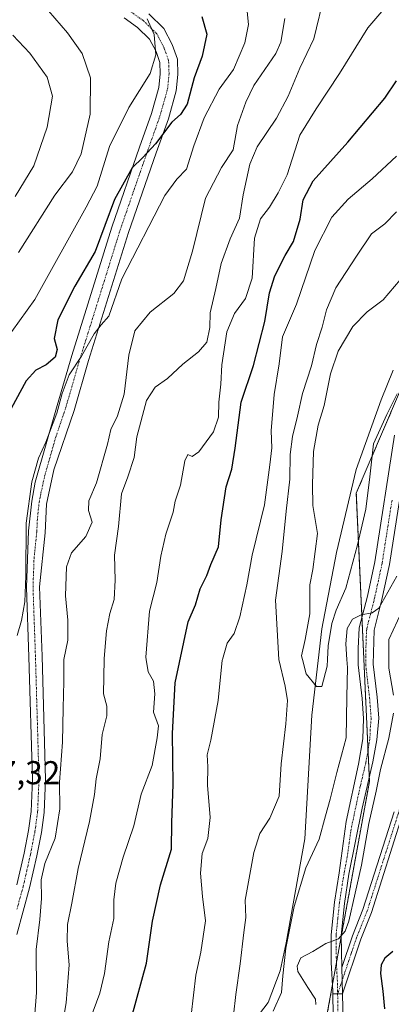
# Model space of a CAD drawing. Units: metres. Extents: x 624712 to 628172, y 4717987 to 4720363.
# Drawn here: x 625173 to 625285, y 4719750 to 4720048 of the extents above; entities that cross this region are included whole.
import ezdxf
from ezdxf.enums import TextEntityAlignment as Align

# ---------------------------------------------------------------- set-up
doc = ezdxf.new("R2010")
doc.units = ezdxf.units.M
doc.header["$MEASUREMENT"] = 0
doc.linetypes.add('TRAZO_Y_PUNTO', pattern=[1, 0.5, -0.25, 0, -0.25])
doc.linetypes.add('TRAZOS', pattern=[0.75, 0.5, -0.25])
for name, color, linetype, lineweight in [('Arbolado forestal', 92, 'TRAZOS', 0), ('Arbolado forestal CxS', 92, 'Continuous', 0), ('Camino', 19, 'Continuous', 0), ('Camino Cxs', 19, 'Continuous', 0), ('Camino eje', 39, 'TRAZO_Y_PUNTO', 13), ('Corriente natural lineal', 142, 'Continuous', 13), ('Curva de nivel maestra', 36, 'Continuous', 30), ('Curva de nivel normal', 36, 'Continuous', 0), ('Pista no pavimentada', 254, 'Continuous', 13), ('Pista no pavimentada Cxs', 254, 'Continuous', 0), ('Pista pavimentada eje', 135, 'TRAZO_Y_PUNTO', 0), ('Rótulo de punto de cota en terreno', 19, 'Continuous', 0)]:
    doc.layers.add(name, color=color, linetype=linetype, lineweight=lineweight)
doc.styles.add('Arial', font='txt', dxfattribs={"height": 0.2})

# ---------------------------------------------------------------- blocks, each defined once
blk = doc.blocks.new('*U157')
at = {"layer": 'Curva de nivel normal', "color": 36, "linetype": 'Continuous', "lineweight": 0}
blk.add_polyline3d([(625194.06, 4719745.33, 705), (625197.02, 4719753.45, 705), (625198.48, 4719759.39, 705), (625199.73, 4719769.05, 705), (625201.28, 4719776.05, 705), (625201.32, 4719781.72, 705), (625201.93, 4719786.78, 705), (625204.14, 4719794.64, 705), (625207.35, 4719804.12, 705), (625209.54, 4719813.72, 705), (625212.88, 4719822.38, 705), (625214.42, 4719830.71, 705), (625214.81, 4719834.38, 705), (625213.33, 4719838.46, 705), (625213.67, 4719844.04, 705), (625213.29, 4719847.88, 705), (625211.66, 4719850.74, 705), (625211.06, 4719854.46, 705), (625210.95, 4719855.13, 705), (625212.1, 4719869.06, 705), (625214.31, 4719877.71, 705), (625215.55, 4719885.71, 705), (625217.06, 4719892.37, 705), (625219.25, 4719899.03, 705), (625219.82, 4719902.4, 705), (625221.5, 4719907.2, 705), (625222.74, 4719914.55, 705), (625223.62, 4719916.53, 705), (625224.98, 4719915.92, 705), (625227, 4719917.3, 705), (625231.47, 4719923.3, 705), (625232.91, 4719927.78, 705), (625233.01, 4719932.3, 705), (625233.66, 4719937.72, 705), (625233.96, 4719943.65, 705), (625235.48, 4719953.62, 705), (625237.78, 4719959.16, 705), (625241.12, 4719963.69, 705), (625243.13, 4719969.86, 705), (625243.83, 4719981.98, 705), (625245.63, 4719987.81, 705), (625248.37, 4719991.34, 705), (625251, 4719995.68, 705), (625253.71, 4720001.16, 705), (625257.54, 4720013.14, 705), (625262.47, 4720021.04, 705), (625269.52, 4720031.78, 705), (625278.12, 4720045.6, 705), (625287.65, 4720056.91, 705)], dxfattribs=at)
blk = doc.blocks.new('*U160')
at = {"layer": 'Curva de nivel normal', "color": 36, "linetype": 'Continuous', "lineweight": 0}
blk.add_polyline3d([(625286.96, 4719934.83, 685), (625283.87, 4719928.56, 685), (625279.85, 4719919.72, 685), (625278.7, 4719909.7, 685), (625277.51, 4719899.92, 685), (625275.01, 4719889.12, 685), (625271.46, 4719876.04, 685), (625268.48, 4719869.4, 685), (625267.24, 4719865.3, 685), (625266.1, 4719858.62, 685), (625265.9, 4719854.46, 685), (625265.8, 4719852.44, 685), (625264.2, 4719846.29, 685), (625262.55, 4719846.32, 685), (625259.49, 4719850.06, 685), (625258.37, 4719854.46, 685), (625258.09, 4719855.58, 685), (625259.14, 4719860.45, 685), (625260.54, 4719868.31, 685), (625260.57, 4719877.04, 685), (625261.5, 4719881.71, 685), (625262.84, 4719892.54, 685), (625261.42, 4719901.07, 685), (625261.34, 4719907.36, 685), (625261.65, 4719917.36, 685), (625263.04, 4719925.36, 685), (625264.92, 4719931.36, 685), (625266.76, 4719940.89, 685), (625269.13, 4719947.79, 685), (625273.54, 4719955.22, 685), (625277.9, 4719959.69, 685), (625282.77, 4719963.27, 685), (625289.6, 4719971.37, 685)], dxfattribs=at)
blk = doc.blocks.new('*U164')
at = {"layer": 'Curva de nivel normal', "color": 36, "linetype": 'Continuous', "lineweight": 0}
for points in [[(625286.85, 4719879.68, 690), (625281.44, 4719869.95, 690), (625279.46, 4719868.61, 690), (625276.11, 4719867.99, 690), (625273.46, 4719866.69, 690), (625271.81, 4719863.82, 690), (625271.46, 4719859.23, 690), (625271.78, 4719854.46, 690), (625271.95, 4719852, 690), (625271.74, 4719843.04, 690), (625271.54, 4719830.72, 690), (625268.75, 4719820.26, 690), (625266.73, 4719812.19, 690), (625265.32, 4719807.16, 690), (625263.41, 4719800.03, 690), (625259.33, 4719791.38, 690), (625255.83, 4719779.72, 690), (625253.26, 4719767.06, 690), (625252.43, 4719758.73, 690), (625252.03, 4719753.66, 690), (625249.48, 4719748.07, 690)], [(625237.43, 4719746.81, 690), (625238.18, 4719753.05, 690), (625239.54, 4719762.32, 690), (625240.59, 4719771.8, 690), (625241.2, 4719776.4, 690), (625240.99, 4719781.57, 690), (625243.59, 4719796.02, 690), (625245.44, 4719801.75, 690), (625248.49, 4719806.48, 690), (625251.33, 4719813.1, 690), (625251.92, 4719822.85, 690), (625253.34, 4719834.93, 690), (625253.77, 4719842.03, 690), (625253.09, 4719846.34, 690), (625251.14, 4719854.4, 690), (625251.14, 4719854.46, 690), (625250.16, 4719872.42, 690), (625252.19, 4719887.11, 690), (625253.38, 4719899.3, 690), (625254.48, 4719909.06, 690), (625254.57, 4719916.49, 690), (625255.28, 4719921.93, 690), (625256.88, 4719928.04, 690), (625258.38, 4719934.97, 690), (625261.03, 4719943.27, 690), (625262.6, 4719949.82, 690), (625264.26, 4719955.04, 690), (625265.6, 4719960.26, 690), (625268.44, 4719966.92, 690), (625274.72, 4719976.52, 690), (625279.22, 4719983.21, 690), (625283.22, 4719986.29, 690), (625286.8, 4719989.87, 690)]]:
    blk.add_polyline3d(points, dxfattribs=at)
blk = doc.blocks.new('*U165')
at = {"layer": 'Curva de nivel normal', "color": 36, "linetype": 'Continuous', "lineweight": 0}
for points in [[(625289.73, 4719871.8, 695), (625284.4, 4719860.47, 695), (625284.44, 4719854.46, 695), (625284.46, 4719851.86, 695), (625285.88, 4719843.68, 695)], [(625285.89, 4719838.16, 695), (625284.41, 4719830.67, 695), (625281.92, 4719821.19, 695), (625280.61, 4719814.55, 695), (625278.44, 4719804.84, 695), (625276.14, 4719792.18, 695), (625272.34, 4719775.31, 695), (625271.23, 4719772.22, 695), (625269.2, 4719769.92, 695), (625265.44, 4719768.51, 695), (625261.45, 4719766.08, 695), (625257.87, 4719764.16, 695), (625256.77, 4719761.6, 695), (625256.94, 4719760, 695), (625259.99, 4719755.18, 695), (625262.23, 4719751.66, 695), (625262.42, 4719750.04, 695)], [(625224.66, 4719746.82, 695), (625226.1, 4719758.88, 695), (625227.58, 4719765.9, 695), (625228.98, 4719775.34, 695), (625228.12, 4719782.73, 695), (625227.52, 4719789.8, 695), (625228, 4719795.72, 695), (625229.72, 4719800.28, 695), (625230.41, 4719806.59, 695), (625229.58, 4719816.44, 695), (625229.67, 4719821.98, 695), (625229.56, 4719825.62, 695), (625230.6, 4719830.02, 695), (625232.84, 4719842.04, 695), (625234.09, 4719854.28, 695), (625234.14, 4719854.46, 695), (625235.61, 4719859.35, 695), (625237.68, 4719862.28, 695), (625239.4, 4719867.37, 695), (625241.48, 4719877.04, 695), (625243.09, 4719886.04, 695), (625246.9, 4719901.2, 695), (625248.44, 4719913.35, 695), (625249.02, 4719918.53, 695), (625248.89, 4719923.69, 695), (625249.73, 4719934.64, 695), (625251.28, 4719943.87, 695), (625252.31, 4719952.08, 695), (625256.57, 4719962.02, 695), (625262.08, 4719978.2, 695), (625267.22, 4719988.3, 695), (625272.11, 4719993.76, 695), (625279.44, 4719999.93, 695), (625286.74, 4720006.76, 695)]]:
    blk.add_polyline3d(points, dxfattribs=at)
blk = doc.blocks.new('*U166')
at = {"layer": 'Curva de nivel normal', "color": 36, "linetype": 'Continuous', "lineweight": 0}
blk.add_polyline3d([(625172.51, 4719977.61, 735), (625183.46, 4719994.92, 735), (625188.81, 4720001.98, 735), (625191.46, 4720007.52, 735), (625194.16, 4720019.51, 735), (625194.24, 4720030.49, 735), (625191.67, 4720037.88, 735), (625187.31, 4720044.11, 735), (625181.54, 4720050.75, 735)], dxfattribs=at)
blk = doc.blocks.new('*U178')
at = {"layer": 'Curva de nivel normal', "color": 36, "linetype": 'Continuous', "lineweight": 0}
blk.add_polyline3d([(625177.32, 4719745.95, 715), (625177.94, 4719753.7, 715), (625177.82, 4719766.72, 715), (625178.95, 4719775.74, 715), (625179.46, 4719782.16, 715), (625179.32, 4719787.74, 715), (625180.42, 4719792.72, 715), (625183.6, 4719800.35, 715), (625184.93, 4719809.25, 715), (625184.86, 4719817.35, 715), (625185.77, 4719829.38, 715), (625185.94, 4719839.71, 715), (625186.22, 4719847.75, 715), (625186.18, 4719854.26, 715), (625186.22, 4719854.46, 715), (625187.34, 4719860.25, 715), (625187.4, 4719866.32, 715), (625186.68, 4719873.68, 715), (625186.99, 4719882.53, 715), (625188.46, 4719886.71, 715), (625192.81, 4719891.69, 715), (625194.77, 4719895.96, 715), (625193.64, 4719899.54, 715), (625193.74, 4719902.5, 715), (625196, 4719907.89, 715), (625199.42, 4719919.6, 715), (625200.38, 4719924.03, 715), (625202.44, 4719928.21, 715), (625204.41, 4719934.76, 715), (625205.8, 4719946.54, 715), (625207.65, 4719953.9, 715), (625212.3, 4719959.52, 715), (625219.47, 4719965.23, 715), (625222.39, 4719969.02, 715), (625225.1, 4719978.02, 715), (625229.06, 4719994.02, 715), (625233.84, 4720003.35, 715), (625237.33, 4720008.69, 715), (625238.73, 4720016.02, 715), (625241.19, 4720023.13, 715), (625243.64, 4720028.15, 715), (625250.32, 4720037.8, 715), (625251.84, 4720041.3, 715), (625253.01, 4720048.45, 715)], dxfattribs=at)
blk = doc.blocks.new('*U185')
at = {"layer": 'Curva de nivel normal', "color": 36, "linetype": 'Continuous', "lineweight": 0}
blk.add_polyline3d([(625172.05, 4719861.68, 720), (625173.38, 4719866.27, 720), (625174.34, 4719871.91, 720), (625174.7, 4719879.79, 720), (625174.8, 4719895.71, 720), (625176.49, 4719908.21, 720), (625178.49, 4719915.34, 720), (625180.72, 4719920.24, 720), (625184.09, 4719928.96, 720), (625185.67, 4719934.98, 720), (625187.79, 4719940.55, 720), (625191.51, 4719946.28, 720), (625195.31, 4719952.98, 720), (625197.46, 4719955.7, 720), (625199.75, 4719958.36, 720), (625203.7, 4719969.69, 720), (625216.74, 4719994.91, 720), (625220.3, 4719999.78, 720), (625223.23, 4720002.83, 720), (625225.51, 4720009.91, 720), (625228.59, 4720018.34, 720), (625233.18, 4720027.01, 720), (625237.47, 4720033, 720), (625240.88, 4720041.09, 720), (625242.01, 4720046.57, 720), (625241.66, 4720050.56, 720)], dxfattribs=at)
blk = doc.blocks.new('*U187')
at = {"layer": 'Curva de nivel normal', "color": 36, "linetype": 'Continuous', "lineweight": 0}
blk.add_polyline3d([(625181.63, 4719720.21, 710), (625186.91, 4719750.5, 710), (625187.79, 4719762.05, 710), (625187.16, 4719769.17, 710), (625187.26, 4719774.3, 710), (625188.57, 4719780.72, 710), (625190.55, 4719791.23, 710), (625193.98, 4719805.44, 710), (625195.49, 4719813.56, 710), (625195.98, 4719818.38, 710), (625197.13, 4719824.36, 710), (625197.75, 4719831.7, 710), (625199.15, 4719837.37, 710), (625199.2, 4719840.37, 710), (625198.21, 4719844.04, 710), (625198.39, 4719854.46, 710), (625198.39, 4719854.71, 710), (625199.04, 4719863.12, 710), (625200.07, 4719868.4, 710), (625201.4, 4719872.59, 710), (625201.68, 4719878.41, 710), (625201.52, 4719886.04, 710), (625202.66, 4719894.7, 710), (625203.61, 4719904.53, 710), (625205.52, 4719909.69, 710), (625207.48, 4719915.53, 710), (625208.21, 4719921.86, 710), (625211.12, 4719932.81, 710), (625213.78, 4719936.89, 710), (625217.55, 4719939.5, 710), (625222.18, 4719943.83, 710), (625226.9, 4719947.56, 710), (625229.38, 4719950.52, 710), (625230.31, 4719954.87, 710), (625230.46, 4719959.37, 710), (625232.14, 4719966.73, 710), (625233.75, 4719974.26, 710), (625236.46, 4719981.71, 710), (625239.32, 4719988.02, 710), (625240.39, 4719995.02, 710), (625242.4, 4720004.36, 710), (625244.67, 4720009.63, 710), (625250.52, 4720018.3, 710), (625254.05, 4720024.91, 710), (625257.53, 4720033.41, 710), (625261.77, 4720042.28, 710), (625265.12, 4720056.1, 710)], dxfattribs=at)
blk = doc.blocks.new('*U194')
at = {"layer": 'Curva de nivel normal', "color": 36, "linetype": 'Continuous', "lineweight": 0}
blk.add_polyline3d([(625165.74, 4719947.26, 730), (625177.4, 4719963.43, 730), (625192.89, 4719991.35, 730), (625196.24, 4719997.72, 730), (625200.02, 4720009.69, 730), (625205.81, 4720021.46, 730), (625212.24, 4720031.8, 730), (625214.02, 4720037.38, 730), (625213.52, 4720043.6, 730), (625211.34, 4720048.36, 730)], dxfattribs=at)
blk = doc.blocks.new('*U195')
at = {"layer": 'Curva de nivel normal', "color": 36, "linetype": 'Continuous', "lineweight": 0}
blk.add_polyline3d([(625171.46, 4719994.52, 740), (625177.13, 4720003.84, 740), (625181.1, 4720015.49, 740), (625182.76, 4720024.89, 740), (625181.18, 4720030.72, 740), (625175.91, 4720037.98, 740), (625170.73, 4720043.36, 740)], dxfattribs=at)
blk = doc.blocks.new('*U201')
at = {"layer": 'Curva de nivel maestra', "color": 36, "linetype": 'Continuous', "lineweight": 30}
blk.add_polyline3d([(625227.91, 4720049.04, 725), (625229.46, 4720043.64, 725), (625228.02, 4720037.02, 725), (625225.57, 4720030.48, 725), (625223.45, 4720022.5, 725), (625221.45, 4720019.42, 725), (625218.78, 4720017.1, 725), (625213.86, 4720010.48, 725), (625210.1, 4720006.38, 725), (625206.86, 4720003.28, 725), (625201.49, 4719993.66, 725), (625195.62, 4719977.94, 725), (625189.49, 4719967.47, 725), (625184.31, 4719957.28, 725), (625183.2, 4719951.6, 725), (625184.15, 4719948.26, 725), (625183.5, 4719945.93, 725), (625180.8, 4719943.65, 725), (625177.69, 4719942.01, 725), (625174.83, 4719938.75, 725), (625170.23, 4719930.37, 725)], dxfattribs=at)
blk = doc.blocks.new('*U210')
at = {"layer": 'Curva de nivel maestra', "color": 36, "linetype": 'Continuous', "lineweight": 30}
for points in [[(625285.63, 4719766.06, 700), (625283.23, 4719764.06, 700), (625282.09, 4719762.06, 700), (625281.91, 4719759.39, 700), (625282.67, 4719754.06, 700), (625283.12, 4719748.73, 700)], [(625202.08, 4719729.47, 700), (625211.19, 4719762.6, 700), (625212.98, 4719775.21, 700), (625215.38, 4719786.26, 700), (625218.76, 4719797.05, 700), (625218.85, 4719805.05, 700), (625219.22, 4719816.72, 700), (625219.02, 4719832.04, 700), (625219.82, 4719847.37, 700), (625223.74, 4719865.86, 700), (625225.97, 4719870.98, 700), (625227.39, 4719875.86, 700), (625229.42, 4719879.82, 700), (625230.67, 4719883.17, 700), (625232.98, 4719888.49, 700), (625233.75, 4719896.7, 700), (625235.25, 4719906.7, 700), (625236.94, 4719912.03, 700), (625238.01, 4719918.36, 700), (625239.78, 4719932.36, 700), (625243.5, 4719943.38, 700), (625246.96, 4719956.75, 700), (625248.4, 4719965.36, 700), (625249.94, 4719970.57, 700), (625253.13, 4719976.71, 700), (625255.59, 4719980.94, 700), (625257.68, 4719987.69, 700), (625258.53, 4719993.59, 700), (625261.61, 4719999.31, 700), (625272.1, 4720010.97, 700), (625283.26, 4720024.34, 700), (625286.75, 4720029.58, 700)]]:
    blk.add_polyline3d(points, dxfattribs=at)

msp = doc.modelspace()

# ---------------------------------------------------------------- linework, layer by layer
at = {"layer": 'Arbolado forestal', "color": 92, "linetype": 'TRAZOS', "lineweight": 0}
msp.add_polyline3d([(625294.46, 4719951.13, 682.79), (625274.61, 4719904.82, 682), (625276.32, 4719867.26, 689.92), (625278.15, 4719827, 692.83), (625278.53, 4719818.68, 693.6), (625278.58, 4719817.51, 693.73), (625270.01, 4719770.4, 694.92), (625268.6, 4719762.63, 695.45), (625267.4, 4719756, 695.81), (625262.7, 4719730.2, 697.31)], dxfattribs=at)
at = {"layer": 'Arbolado forestal CxS', "color": 92, "linetype": 'Continuous', "lineweight": 0}
for points in [[(625294.46, 4719951.13, 682.79), (625274.61, 4719904.82, 682), (625278.58, 4719817.51, 693.73), (625262.7, 4719730.2, 697.31)], [(625262.7, 4719730.2, 697.31), (625278.58, 4719817.51, 693.73), (625274.61, 4719904.82, 682), (625294.46, 4719951.13, 682.79)]]:
    msp.add_polyline3d(points, dxfattribs=at)
at = {"layer": 'Camino', "color": 19, "linetype": 'Continuous', "lineweight": 0}
for points in [[(625211.88, 4720049.84, 729.48), (625216.45, 4720045.41, 729.1), (625218.95, 4720040.51, 729.17), (625220.5, 4720036.14, 728.86), (625220.65, 4720031.52, 728.31), (625220.14, 4720026.51, 727.17), (625217.79, 4720018.11, 725.39), (625214.11, 4720007.74, 723.82), (625205.73, 4719983.62, 721.62), (625193.66, 4719944.89, 718.81), (625189.26, 4719929.8, 718.18), (625183.17, 4719911.8, 718.48), (625180.93, 4719901.5, 718.2), (625180.48, 4719892.75, 717.85), (625178.84, 4719876.39, 718.99), (625179.58, 4719855.42, 718.17), (625180.65, 4719818.13, 715.89), (625180.22, 4719808.13, 716.38), (625179.41, 4719802.08, 716.87), (625178.03, 4719795.04, 716.49), (625175.82, 4719785.3, 716.76), (625171.99, 4719771.25, 718.66)], [(625171.96, 4719786.26, 718.18), (625174.13, 4719795.86, 717.6), (625175.48, 4719802.73, 717.22), (625176.25, 4719808.48, 716.83), (625176.67, 4719818.16, 716.39), (625175.6, 4719855.29, 718.85), (625174.86, 4719876.25, 719.91), (625175.48, 4719893.41, 719.66), (625176.46, 4719902.4, 719.2), (625177.54, 4719908.06, 719.3), (625184.15, 4719931.27, 720.82), (625188.57, 4719946.43, 721.18), (625200.68, 4719985.28, 723.71), (625209.09, 4720009.5, 725.92), (625212.71, 4720019.72, 726.78), (625214.89, 4720027.51, 728.27), (625215.32, 4720031.71, 728.95), (625215.21, 4720035.14, 729.48), (625214.05, 4720038.4, 730.11), (625212.11, 4720042.21, 730.24), (625208.46, 4720045.75, 730.6), (625204.42, 4720048.65, 730.62)]]:
    msp.add_polyline3d(points, dxfattribs=at)
at = {"layer": 'Camino Cxs', "color": 19, "linetype": 'Continuous', "lineweight": 0}
for points in [[(625211.88, 4720049.84, 729.48), (625216.45, 4720045.41, 729.1), (625218.95, 4720040.51, 729.17), (625220.5, 4720036.14, 728.86), (625220.65, 4720031.52, 728.31), (625220.14, 4720026.51, 727.17), (625217.79, 4720018.11, 725.39), (625214.11, 4720007.74, 723.82), (625205.73, 4719983.62, 721.62), (625193.66, 4719944.89, 718.81), (625189.26, 4719929.8, 718.18), (625183.17, 4719911.8, 718.48), (625180.93, 4719901.5, 718.2), (625180.48, 4719892.75, 717.85), (625178.84, 4719876.39, 718.99), (625179.58, 4719855.42, 718.17), (625180.65, 4719818.13, 715.89), (625180.22, 4719808.13, 716.38), (625179.41, 4719802.08, 716.87), (625178.03, 4719795.04, 716.49), (625175.82, 4719785.3, 716.76), (625171.99, 4719771.25, 718.66)], [(625171.96, 4719786.26, 718.18), (625174.13, 4719795.86, 717.6), (625175.48, 4719802.73, 717.22), (625176.25, 4719808.48, 716.83), (625176.67, 4719818.16, 716.39), (625175.6, 4719855.29, 718.85), (625174.86, 4719876.25, 719.91), (625175.48, 4719893.41, 719.66), (625176.46, 4719902.4, 719.2), (625177.54, 4719908.06, 719.3), (625184.15, 4719931.27, 720.82), (625188.57, 4719946.43, 721.18), (625200.68, 4719985.28, 723.71), (625209.09, 4720009.5, 725.92), (625212.71, 4720019.72, 726.78), (625214.89, 4720027.51, 728.27), (625215.32, 4720031.71, 728.95), (625215.21, 4720035.14, 729.48), (625214.05, 4720038.4, 730.11), (625212.11, 4720042.21, 730.24), (625208.46, 4720045.75, 730.6), (625204.42, 4720048.65, 730.62)]]:
    msp.add_polyline3d(points, dxfattribs=at)
at = {"layer": 'Camino eje', "color": 39, "linetype": 'TRAZO_Y_PUNTO', "lineweight": 13}
msp.add_polyline3d([(625172, 4719778.86, 718.8), (625173.89, 4719785.78, 717.51), (625175, 4719790.65, 717.34), (625176.08, 4719795.45, 717.31), (625177.45, 4719802.41, 716.96), (625178.24, 4719808.31, 716.55), (625178.66, 4719818.15, 716.14), (625178.13, 4719836.79, 717.25), (625177.59, 4719855.36, 718.47), (625176.85, 4719876.32, 719.44), (625177.16, 4719884.9, 719.14), (625177.98, 4719893.08, 718.77), (625178.21, 4719897.46, 718.82), (625178.7, 4719901.95, 718.68), (625179.24, 4719904.78, 718.65), (625180.36, 4719909.93, 719.09), (625183.66, 4719921.54, 719.27), (625186.71, 4719930.54, 719.47), (625191.12, 4719945.66, 719.83), (625203.21, 4719984.45, 722.5), (625207.41, 4719996.56, 723.38), (625211.6, 4720008.62, 725.04), (625213.41, 4720013.73, 725.2), (625215.25, 4720018.92, 726.19), (625217.52, 4720027.01, 727.62), (625217.99, 4720031.62, 728.47), (625217.86, 4720035.64, 729.05), (625217.08, 4720037.83, 729.4), (625216.5, 4720039.46, 729.58), (625214.28, 4720043.81, 729.85), (625210.17, 4720047.8, 730.11), (625205.9, 4720050.86, 730.14)], dxfattribs=at)
at = {"layer": 'Corriente natural lineal', "color": 142, "linetype": 'Continuous', "lineweight": 13}
msp.add_polyline3d([(625241.15, 4719741.67, 689.27), (625247.93, 4719750.67, 688.52), (625251.55, 4719760.22, 688.7), (625253.44, 4719768.73, 690.02), (625259.02, 4719800.16, 687.1), (625261.12, 4719837.55, 687.44), (625264.2, 4719863.76, 683.77), (625268.64, 4719886.86, 682.75), (625274.56, 4719911.98, 682.03), (625282.17, 4719933.02, 684.2), (625285.75, 4719941.96, 682.92)], dxfattribs=at)
at = {"layer": 'Pista no pavimentada', "color": 254, "linetype": 'Continuous', "lineweight": 13}
for points in [[(625267.52, 4719753.23, 695.98), (625267.51, 4719754.04, 695.94), (625267, 4719762.79, 695.4), (625266.98, 4719771.1, 694.84), (625268.01, 4719781.03, 694.22), (625269.41, 4719789.93, 693.74), (625271.51, 4719805.42, 693.14), (625275.28, 4719822.78, 692.73), (625276.63, 4719830.45, 692.57), (625276.83, 4719836.61, 692.37), (625276.37, 4719842.61, 692.12), (625275.18, 4719852.79, 690.82), (625275.18, 4719857.77, 690.63), (625275.49, 4719864.01, 690.15), (625277.95, 4719873.64, 689.25), (625280.18, 4719884.01, 687.97), (625286.18, 4719922.29, 685.72)], [(625290.63, 4719921.37, 685.69), (625284.65, 4719883.18, 688.72), (625282.37, 4719872.6, 689.95), (625280.01, 4719863.33, 691.11), (625279.72, 4719853.05, 692.07), (625280.89, 4719843.05, 692.23), (625281.38, 4719836.71, 692.51), (625280.8, 4719830.13, 692.67), (625279.66, 4719823.51, 693.31), (625276.36, 4719809.43, 693.11), (625272.39, 4719789.46, 694.11), (625271, 4719780.64, 694.15), (625270, 4719770.95, 694.86), (625270.23, 4719761.23, 695.56)], [(625270.23, 4719761.23, 695.56), (625273.43, 4719770.78, 695.13), (625276.63, 4719778.79, 695.79), (625286.06, 4719808.34, 697.71)], [(625288.63, 4719807.54, 698.03), (625279.17, 4719777.88, 695.87), (625275.96, 4719769.85, 695.43), (625270.41, 4719753.31, 696.02)], [(625270.41, 4719753.31, 696.02), (625270.23, 4719761.23, 695.56)], [(625270.41, 4719753.31, 696.02), (625270.23, 4719761.23, 695.56)], [(625267.52, 4719753.23, 695.98), (625268.97, 4719753.24, 696.01), (625270.41, 4719753.31, 696.02)], [(625267.52, 4719753.23, 695.98), (625268.97, 4719753.24, 696.01), (625270.41, 4719753.31, 696.02)], [(625267.69, 4719740.55, 696.88), (625267.52, 4719753.23, 695.98)], [(625270.41, 4719753.31, 696.02), (625270.71, 4719740.33, 696.92)]]:
    msp.add_polyline3d(points, dxfattribs=at)
at = {"layer": 'Pista no pavimentada Cxs', "color": 254, "linetype": 'Continuous', "lineweight": 0}
for points in [[(625290.63, 4719921.37, 685.69), (625284.65, 4719883.18, 688.72), (625282.37, 4719872.6, 689.95), (625280.01, 4719863.33, 691.11), (625279.72, 4719853.05, 692.07), (625280.89, 4719843.05, 692.23), (625281.38, 4719836.71, 692.51), (625280.8, 4719830.13, 692.67), (625279.66, 4719823.51, 693.31), (625276.36, 4719809.43, 693.11), (625272.39, 4719789.46, 694.11), (625271, 4719780.64, 694.15), (625270, 4719770.95, 694.86), (625270.23, 4719761.23, 695.56), (625270.41, 4719753.31, 696.02), (625268.97, 4719753.24, 696.01), (625267.52, 4719753.23, 695.98), (625267.51, 4719754.04, 695.94), (625267, 4719762.79, 695.4), (625266.98, 4719771.1, 694.84), (625268.01, 4719781.03, 694.22), (625269.41, 4719789.93, 693.74), (625271.51, 4719805.42, 693.14), (625275.28, 4719822.78, 692.73), (625276.63, 4719830.45, 692.57), (625276.83, 4719836.61, 692.37), (625276.37, 4719842.61, 692.12), (625275.18, 4719852.79, 690.82), (625275.18, 4719857.77, 690.63), (625275.49, 4719864.01, 690.15), (625277.95, 4719873.64, 689.25), (625280.18, 4719884.01, 687.97), (625286.18, 4719922.29, 685.72)], [(625288.63, 4719807.54, 698.03), (625279.17, 4719777.88, 695.87), (625275.96, 4719769.85, 695.43), (625270.41, 4719753.31, 696.02), (625270.23, 4719761.23, 695.56), (625273.43, 4719770.78, 695.13), (625276.63, 4719778.79, 695.79), (625286.06, 4719808.34, 697.71)], [(625267.69, 4719740.55, 696.88), (625267.52, 4719753.23, 695.98), (625268.97, 4719753.24, 696.01), (625270.41, 4719753.31, 696.02), (625270.71, 4719740.33, 696.92)]]:
    msp.add_polyline3d(points, dxfattribs=at)
at = {"layer": 'Pista pavimentada eje', "color": 135, "linetype": 'TRAZO_Y_PUNTO', "lineweight": 0}
for points in [[(625285.41, 4719902.69, 687.14), (625282.42, 4719883.6, 688.61), (625281.28, 4719878.31, 688.98), (625280.16, 4719873.12, 689.4), (625278.98, 4719868.49, 689.84), (625277.75, 4719863.67, 690.65), (625277.6, 4719860.55, 691.03), (625277.45, 4719855.41, 691.51), (625277.45, 4719852.92, 691.7), (625278.63, 4719842.83, 692.21), (625279.11, 4719836.66, 692.44), (625278.82, 4719833.37, 692.49), (625278.72, 4719830.29, 692.62), (625278.15, 4719826.98, 692.83), (625277.47, 4719823.15, 693.06), (625275.82, 4719816.11, 693.05), (625273.94, 4719807.43, 693.11), (625272.94, 4719802.43, 693.42), (625271.89, 4719794.69, 693.63), (625270.9, 4719789.7, 693.82), (625269.51, 4719780.84, 694.19), (625269.01, 4719775.99, 694.45), (625268.49, 4719771.03, 694.85), (625268.5, 4719766.87, 695.18), (625268.62, 4719762.01, 695.48), (625268.87, 4719757.64, 695.73), (625268.97, 4719753.24, 696.01)], [(625294.74, 4719849.6, 699.07), (625294.54, 4719834.55, 698.65), (625293.78, 4719829.32, 698.81), (625287.35, 4719807.94, 697.87), (625277.9, 4719778.34, 695.83), (625274.7, 4719770.32, 695.3), (625273.1, 4719765.54, 695.46), (625268.97, 4719753.24, 696.01)], [(625268.97, 4719753.24, 696.01), (625269.05, 4719746.93, 696.43)]]:
    msp.add_polyline3d(points, dxfattribs=at)

# ---------------------------------------------------------------- block references
at = {"layer": 'Curva de nivel maestra', "color": 36, "linetype": 'Continuous', "lineweight": 30}
for name in ['*U201', '*U210']:
    msp.add_blockref(name, (0, 0), dxfattribs=at)
at = {"layer": 'Curva de nivel normal', "color": 36, "linetype": 'Continuous', "lineweight": 0}
for name in ['*U195', '*U166', '*U194', '*U185', '*U178', '*U187', '*U157', '*U165', '*U164', '*U160']:
    msp.add_blockref(name, (0, 0), dxfattribs=at)

# ---------------------------------------------------------------- texts
at = {"layer": 'Rótulo de punto de cota en terreno', "color": 19, "linetype": 'Continuous', "lineweight": 0, "style": 'Arial'}
msp.add_text('727,32', height=7, dxfattribs=at).set_placement((625155.94, 4719814.5), align=Align.BOTTOM_LEFT)

doc.saveas('drawing.dxf')
